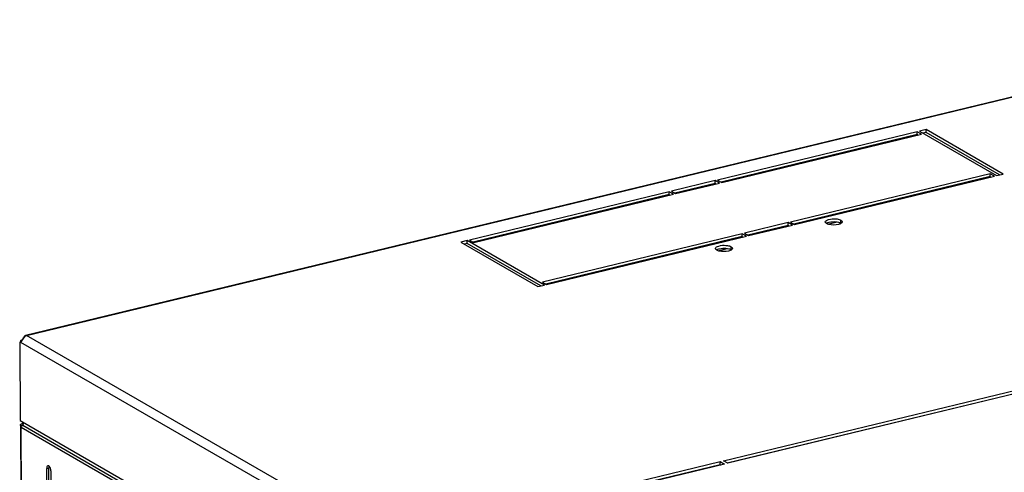
# Model space of a CAD drawing. Units: millimetres. Extents: x 0 to 420, y 0 to 297.
# Drawn here: x 309 to 341, y 102 to 117 of the extents above; entities that cross this region are included whole.
import ezdxf

# ---------------------------------------------------------------- set-up
doc = ezdxf.new("R2010")
doc.units = ezdxf.units.MM
doc.header["$LTSCALE"] = 23.1
doc.layers.get('0').update_dxf_attribs({"linetype": 'CONTINUOUS'})
doc.layers.add('02___PRT_ALL_AXES', color=7, linetype='CONTINUOUS')

msp = doc.modelspace()

# ---------------------------------------------------------------- linework, layer by layer
at = {"color": 7, "linetype": 'Continuous'}
for p, q in [((309.37874, 106.74153), (351.099, 116.84065)), ((309.40947, 106.72914), (351.16033, 116.83567)), ((337.90025, 113.25499), (331.51053, 111.70824)), ((337.90077, 113.16214), (331.62417, 111.64277)), ((331.64516, 111.63068), (338.03488, 113.17742)), ((337.90077, 113.16214), (337.90025, 113.25499)), ((338.03488, 113.17742), (337.90025, 113.25499)), ((337.92176, 113.15004), (337.90077, 113.16214)), ((338.18112, 113.32298), (337.97047, 113.27198)), ((337.97047, 113.27198), (340.43866, 111.84997)), ((338.18163, 113.23012), (338.0841, 113.20651)), ((338.18163, 113.23012), (338.18112, 113.32298)), ((340.64931, 111.90097), (338.18112, 113.32298)), ((340.53619, 111.87358), (338.18163, 113.23012)), ((340.23381, 111.91054), (333.84409, 110.3638)), ((340.23433, 111.81769), (333.95773, 110.29833)), ((333.97872, 110.28623), (340.36844, 111.83298)), ((340.23433, 111.81769), (340.23381, 111.91054)), ((340.36844, 111.83298), (340.23381, 111.91054)), ((340.25532, 111.80559), (340.23433, 111.81769)), ((340.43866, 111.84997), (340.64931, 111.90097)), ((331.44031, 111.69124), (330.03598, 111.3513)), ((331.44083, 111.59839), (330.14961, 111.28583)), ((330.17061, 111.27374), (331.57494, 111.61368)), ((331.44083, 111.59839), (331.44031, 111.69124)), ((331.57494, 111.61368), (331.44031, 111.69124)), ((331.46182, 111.5863), (331.44083, 111.59839)), ((331.51053, 111.70824), (331.64516, 111.63068)), ((329.96576, 111.3343), (323.57604, 109.78756)), ((329.96628, 111.24145), (323.68968, 109.72209)), ((323.71067, 109.71), (330.10039, 111.25674)), ((329.96628, 111.24145), (329.96576, 111.3343)), ((330.10039, 111.25674), (329.96576, 111.3343)), ((329.98727, 111.22936), (329.96628, 111.24145)), ((330.03598, 111.3513), (330.17061, 111.27374)), ((333.77388, 110.3468), (332.36954, 110.00686)), ((333.77439, 110.25395), (332.48318, 109.94139)), ((332.50417, 109.92929), (333.90851, 110.26923)), ((333.77439, 110.25395), (333.77388, 110.3468)), ((333.90851, 110.26923), (333.77388, 110.3468)), ((333.79539, 110.24185), (333.77439, 110.25395)), ((333.84409, 110.3638), (333.97872, 110.28623)), ((335.04466, 110.29784), (335.33356, 110.36777)), ((335.45973, 110.33145), (335.45922, 110.42431)), ((332.29933, 109.98986), (325.90961, 108.44311)), ((332.29984, 109.89701), (332.29933, 109.98986)), ((332.43395, 109.91229), (332.29933, 109.98986)), ((332.36954, 110.00686), (332.50417, 109.92929)), ((323.50583, 109.77056), (323.29518, 109.71957)), ((323.29518, 109.71957), (325.76337, 108.29756)), ((323.50634, 109.67771), (323.40881, 109.6541)), ((323.50634, 109.67771), (323.50583, 109.77056)), ((325.97402, 108.34855), (323.50583, 109.77056)), ((325.8609, 108.32117), (323.50634, 109.67771)), ((323.57604, 109.78756), (323.71067, 109.71)), ((332.29984, 109.89701), (326.02324, 108.37764)), ((326.04423, 108.36555), (332.43395, 109.91229)), ((332.32084, 109.88491), (332.29984, 109.89701)), ((331.53382, 109.44798), (331.82273, 109.51791)), ((331.9489, 109.48159), (331.94838, 109.57445)), ((325.90961, 108.44311), (326.04423, 108.36555)), ((325.76337, 108.29756), (325.97402, 108.34855)), ((309.23151, 106.51979), (309.21793, 106.5165)), ((309.21793, 106.5165), (338.16918, 89.83669)), ((309.36494, 106.71086), (309.35813, 106.72746)), ((309.39036, 106.73376), (309.39044, 106.73142)), ((338.33667, 90.06318), (309.40947, 106.72914)), ((309.20213, 104.01121), (338.18318, 87.31422)), ((309.28496, 103.86042), (309.32244, 103.94189)), ((309.21266, 103.86884), (309.44324, 62.31783)), ((309.21521, 103.85818), (309.21359, 103.86243)), ((309.23889, 103.83577), (309.25391, 103.83941)), ((309.23912, 103.7943), (309.23889, 103.83577)), ((309.23912, 103.7943), (309.24838, 103.79655)), ((309.46924, 62.32623), (309.23912, 103.7943)), ((309.23912, 103.7943), (337.46625, 87.53168)), ((309.2426, 103.9045), (309.25119, 103.90871)), ((309.2497, 103.85677), (309.27716, 103.84095)), ((309.2497, 103.85677), (309.2742, 103.8514)), ((309.28496, 103.86042), (309.28214, 103.854)), ((309.28496, 103.86042), (337.47566, 87.61878)), ((309.28957, 103.92147), (309.30768, 103.91104)), ((309.29644, 103.93581), (309.31049, 103.93921)), ((309.29644, 103.93581), (309.31099, 103.917)), ((309.31049, 103.93921), (309.31721, 103.93052)), ((310.0516, 102.48056), (310.12181, 102.49756)), ((310.0589, 101.16517), (310.0516, 102.48056)), ((310.12911, 101.18216), (310.12181, 102.49756)), ((310.18622, 102.403), (310.19352, 101.0876))]:
    msp.add_line(p, q, dxfattribs=at)
msp.add_lwpolyline([(309.28214, 103.854), (309.27954, 103.84751), (309.27716, 103.84095)], dxfattribs=at)
for centre, radius, start, end in [((309.76398, 106.28263), 0.58141, 136.292976, 141.366289), ((309.73027, 106.42712), 0.47939, 145.868018, 146.89701), ((309.77254, 106.27524), 0.5927, 134.919706, 136.348569), ((309.40807, 106.41301), 0.31613, 89.745449, 93.503736), ((309.36829, 106.46542), 0.26692, 81.124827, 85.240014), ((309.33983, 103.70325), 0.22387, 106.858653, 109.86519), ((309.35167, 103.66411), 0.26476, 103.566198, 106.853833)]:
    msp.add_arc(centre, radius, start, end, dxfattribs=at)
for points, knots in [([(334.96019, 110.36756), (334.95997, 110.41028), (335.10901, 110.47146), (335.21311, 110.47339), (335.28925, 110.46754)], [0, 0, 0, 0, 0.35876451, 1, 1, 1, 1]), ([(334.96437, 110.35018), (334.96304, 110.35295), (334.96095, 110.35862), (334.9602, 110.36463), (334.96019, 110.36756)], [0, 0, 0, 0, 0.51132636, 1, 1, 1, 1]), ([(334.99264, 110.3202), (334.98642, 110.32447), (334.97557, 110.33322), (334.9671, 110.3445), (334.96437, 110.35018)], [0, 0, 0, 0, 0.54457561, 1, 1, 1, 1]), ([(335.00281, 110.31382), (335.00104, 110.31484), (334.99761, 110.3169), (334.99426, 110.31909), (334.99264, 110.3202)], [0, 0, 0, 0, 0.50940809, 1, 1, 1, 1]), ([(335.28925, 110.46754), (335.30613, 110.46624), (335.36419, 110.45941), (335.42305, 110.44514), (335.45922, 110.42431)], [0, 0, 0, 0, 0.28859916, 1, 1, 1, 1]), ([(335.43208, 110.34473), (335.43702, 110.34273), (335.4464, 110.33863), (335.45548, 110.3339), (335.45973, 110.33145)], [0, 0, 0, 0, 0.52011635, 1, 1, 1, 1]), ([(335.45973, 110.33145), (335.4615, 110.33044), (335.46493, 110.32838), (335.46828, 110.32618), (335.4699, 110.32507)], [0, 0, 0, 0, 0.50940809, 1, 1, 1, 1]), ([(331.44935, 109.5177), (331.44913, 109.56043), (331.59817, 109.6216), (331.70227, 109.62353), (331.77841, 109.61768)], [0, 0, 0, 0, 0.35876451, 1, 1, 1, 1]), ([(331.77841, 109.61768), (331.7953, 109.61639), (331.85335, 109.60955), (331.91222, 109.59528), (331.94838, 109.57445)], [0, 0, 0, 0, 0.28859916, 1, 1, 1, 1]), ([(331.45353, 109.50032), (331.4522, 109.50309), (331.45011, 109.50876), (331.44936, 109.51477), (331.44935, 109.5177)], [0, 0, 0, 0, 0.51132636, 1, 1, 1, 1]), ([(331.48181, 109.47034), (331.47558, 109.47461), (331.46474, 109.48336), (331.45627, 109.49464), (331.45353, 109.50032)], [0, 0, 0, 0, 0.54457561, 1, 1, 1, 1]), ([(331.49197, 109.46396), (331.49021, 109.46498), (331.48677, 109.46704), (331.48342, 109.46923), (331.48181, 109.47034)], [0, 0, 0, 0, 0.50940809, 1, 1, 1, 1]), ([(331.92125, 109.49487), (331.92618, 109.49287), (331.93556, 109.48877), (331.94464, 109.48404), (331.9489, 109.48159)], [0, 0, 0, 0, 0.52011635, 1, 1, 1, 1]), ([(331.9489, 109.48159), (331.95066, 109.48058), (331.9541, 109.47852), (331.95745, 109.47632), (331.95907, 109.47521)], [0, 0, 0, 0, 0.50940809, 1, 1, 1, 1]), ([(309.23124, 106.52981), (309.22917, 106.52717), (309.2251, 106.52237), (309.22036, 106.51817), (309.21793, 106.5165)], [0, 0, 0, 0, 0.53202688, 1, 1, 1, 1]), ([(309.24114, 106.54381), (309.23951, 106.54133), (309.23632, 106.53659), (309.23294, 106.53197), (309.23124, 106.52981)], [0, 0, 0, 0, 0.51827401, 1, 1, 1, 1]), ([(309.33345, 106.69611), (309.33753, 106.70212), (309.34527, 106.71296), (309.35387, 106.72316), (309.35813, 106.72746)], [0, 0, 0, 0, 0.54542723, 1, 1, 1, 1]), ([(309.35813, 106.72746), (309.36157, 106.73093), (309.36781, 106.73654), (309.37534, 106.74071), (309.37875, 106.74153)], [0, 0, 0, 0, 0.58202579, 1, 1, 1, 1]), ([(309.37875, 106.74153), (309.38016, 106.74187), (309.38285, 106.74221), (309.38551, 106.74145), (309.38656, 106.74082)], [0, 0, 0, 0, 0.54209055, 1, 1, 1, 1]), ([(309.21266, 103.86884), (309.21265, 103.87112), (309.21335, 103.87585), (309.21531, 103.8802), (309.21655, 103.88229)], [0, 0, 0, 0, 0.48317096, 1, 1, 1, 1]), ([(309.21359, 103.86243), (309.21329, 103.86348), (309.21283, 103.8656), (309.21267, 103.86777), (309.21266, 103.86884)], [0, 0, 0, 0, 0.50418937, 1, 1, 1, 1]), ([(309.23889, 103.83577), (309.23361, 103.83881), (309.2245, 103.84508), (309.21733, 103.85377), (309.21521, 103.85818)], [0, 0, 0, 0, 0.55465397, 1, 1, 1, 1]), ([(309.21655, 103.88229), (309.21837, 103.88536), (309.22338, 103.89143), (309.2295, 103.89629), (309.23296, 103.89867)], [0, 0, 0, 0, 0.45942322, 1, 1, 1, 1]), ([(309.23296, 103.89867), (309.23447, 103.8997), (309.23763, 103.90173), (309.2409, 103.90359), (309.2426, 103.9045)], [0, 0, 0, 0, 0.48569173, 1, 1, 1, 1]), ([(309.24378, 103.83596), (309.24484, 103.83905), (309.24748, 103.84525), (309.2511, 103.85095), (309.25318, 103.85369)], [0, 0, 0, 0, 0.48660079, 1, 1, 1, 1]), ([(309.25119, 103.90871), (309.2532, 103.90962), (309.25736, 103.91139), (309.26159, 103.913), (309.26376, 103.91379)], [0, 0, 0, 0, 0.4891986, 1, 1, 1, 1]), ([(309.2927, 103.91868), (309.29332, 103.92095), (309.29482, 103.9252), (309.29725, 103.92904), (309.29868, 103.93062)], [0, 0, 0, 0, 0.5250254, 1, 1, 1, 1]), ([(310.05399, 102.51067), (310.05315, 102.50584), (310.05192, 102.49582), (310.05157, 102.48574), (310.0516, 102.48056)], [0, 0, 0, 0, 0.48642887, 1, 1, 1, 1]), ([(310.06029, 102.5334), (310.05887, 102.52989), (310.05639, 102.5224), (310.0547, 102.5147), (310.05399, 102.51067)], [0, 0, 0, 0, 0.48026586, 1, 1, 1, 1]), ([(310.11827, 102.55784), (310.1137, 102.56047), (310.10433, 102.56436), (310.09405, 102.56434), (310.0895, 102.56326)], [0, 0, 0, 0, 0.52996451, 1, 1, 1, 1]), ([(310.13012, 102.54919), (310.12822, 102.55086), (310.12442, 102.55396), (310.12032, 102.55666), (310.11827, 102.55784)], [0, 0, 0, 0, 0.51658334, 1, 1, 1, 1])]:
    msp.add_open_spline(points, degree=3, knots=knots, dxfattribs=at)
for points in [[(334.99139, 110.32155), (335.01899, 110.34136), (335.05266, 110.35225), (335.08568, 110.36024)], [(335.07599, 110.28587), (335.05069, 110.29232), (335.02544, 110.30079), (335.00281, 110.31382)], [(335.37686, 110.28504), (335.27939, 110.26144), (335.17318, 110.26112), (335.07599, 110.28587)], [(335.08568, 110.36024), (335.15196, 110.37629), (335.22177, 110.37992), (335.28976, 110.37469)], [(335.28976, 110.37469), (335.32233, 110.37219), (335.3549, 110.36747), (335.38655, 110.3594)], [(335.47115, 110.32373), (335.44355, 110.30392), (335.40988, 110.29303), (335.37686, 110.28504)], [(335.38655, 110.3594), (335.402, 110.35547), (335.4173, 110.3507), (335.43208, 110.34473)], [(335.45922, 110.42431), (335.47903, 110.41289), (335.50172, 110.39343), (335.50184, 110.37057)], [(335.50184, 110.37057), (335.50194, 110.3519), (335.48631, 110.33462), (335.47115, 110.32373)], [(331.48056, 109.47169), (331.50816, 109.4915), (331.54183, 109.50239), (331.57485, 109.51038)], [(331.56516, 109.43601), (331.53985, 109.44246), (331.5146, 109.45093), (331.49197, 109.46396)], [(331.86603, 109.43518), (331.76855, 109.41158), (331.66234, 109.41126), (331.56516, 109.43601)], [(331.57485, 109.51038), (331.64113, 109.52643), (331.71093, 109.53006), (331.77893, 109.52483)], [(331.77893, 109.52483), (331.81149, 109.52233), (331.84406, 109.51761), (331.87571, 109.50955)], [(331.96031, 109.47387), (331.93271, 109.45406), (331.89905, 109.44317), (331.86603, 109.43518)], [(331.87571, 109.50955), (331.89117, 109.50561), (331.90646, 109.50084), (331.92125, 109.49487)], [(331.94838, 109.57445), (331.96819, 109.56303), (331.99089, 109.54357), (331.99101, 109.52071)], [(331.99101, 109.52071), (331.9911, 109.50204), (331.97548, 109.48476), (331.96031, 109.47387)], [(309.27051, 106.59052), (309.26055, 106.57506), (309.25126, 106.55917), (309.24114, 106.54381)], [(309.30981, 106.64562), (309.29574, 106.62799), (309.28273, 106.60948), (309.27051, 106.59052)], [(309.2982, 106.64039), (309.30854, 106.65646), (309.31825, 106.67294), (309.32869, 106.68894)], [(309.38874, 106.72855), (309.37755, 106.71696), (309.36543, 106.70631), (309.35402, 106.69493)], [(309.23912, 103.7943), (309.23904, 103.80828), (309.23924, 103.82275), (309.24378, 103.83596)], [(310.0895, 102.56326), (310.07596, 102.56002), (310.06553, 102.5463), (310.06029, 102.5334)], [(310.13051, 102.55039), (310.12379, 102.53386), (310.12171, 102.51541), (310.12181, 102.49756)], [(310.17688, 102.46622), (310.1682, 102.49676), (310.15389, 102.52815), (310.13012, 102.54919)], [(310.18622, 102.403), (310.18611, 102.4243), (310.18272, 102.44573), (310.17688, 102.46622)]]:
    msp.add_open_spline(points, degree=3, dxfattribs=at)
at = {"layer": '02___PRT_ALL_AXES', "color": 7, "linetype": 'Continuous'}
for p, q in [((309.23117, 106.53208), (309.1882, 106.52167)), ((309.1882, 106.52167), (309.20213, 104.01121)), ((309.2186, 106.5731), (309.21885, 106.52791)), ((309.24258, 106.55928), (309.2186, 106.5731)), ((331.7016, 102.72191), (341.72503, 105.14826)), ((331.81523, 102.65644), (341.72555, 105.05541)), ((341.85966, 105.0707), (331.83622, 102.64435)), ((328.08543, 101.84656), (331.59627, 102.69642)), ((331.59679, 102.60357), (331.59627, 102.69642)), ((331.59627, 102.69642), (331.7309, 102.61885)), ((331.83622, 102.64435), (331.7016, 102.72191)), ((328.19907, 101.78109), (331.59679, 102.60357)), ((331.7309, 102.61885), (328.43071, 101.81998)), ((331.59679, 102.60357), (331.61778, 102.59147))]:
    msp.add_line(p, q, dxfattribs=at)
msp.add_arc((309.18283, 106.70072), 0.13291, 298.29029, 308.280035, dxfattribs=at)
for points, knots in [([(309.19819, 106.51723), (309.19649, 106.51776), (309.19307, 106.51907), (309.18982, 106.52074), (309.1882, 106.52167)], [0, 0, 0, 0, 0.48771985, 1, 1, 1, 1]), ([(309.20396, 106.51586), (309.20299, 106.51601), (309.20105, 106.5164), (309.19915, 106.51693), (309.19819, 106.51723)], [0, 0, 0, 0, 0.49370056, 1, 1, 1, 1]), ([(309.21793, 106.5165), (309.21571, 106.51589), (309.21103, 106.51517), (309.20632, 106.51548), (309.20396, 106.51586)], [0, 0, 0, 0, 0.49064142, 1, 1, 1, 1]), ([(309.2186, 106.5731), (309.22325, 106.57422), (309.23258, 106.5772), (309.24145, 106.58133), (309.24582, 106.58368)], [0, 0, 0, 0, 0.49057528, 1, 1, 1, 1])]:
    msp.add_open_spline(points, degree=3, knots=knots, dxfattribs=at)

doc.saveas('drawing.dxf')
